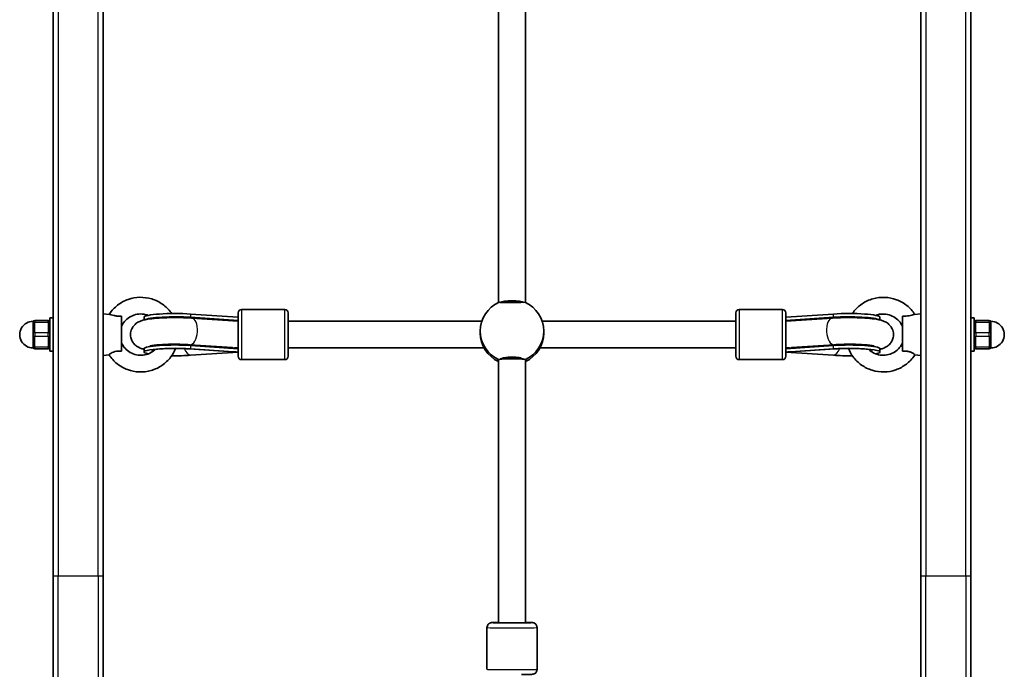
# Model space of a CAD drawing. Units: millimetres. Extents: x -5822 to 6035, y -3435 to 3798.
# Drawn here: x 1838 to 2428, y 1017 to 1407 of the extents above; entities that cross this region are included whole.
import ezdxf

# ---------------------------------------------------------------- set-up
doc = ezdxf.new("R2010")
doc.units = ezdxf.units.MM
doc.layers.add('Widoczne (ISO)', color=7, linetype='Continuous', lineweight=35)
doc.layers.add('Widoczne wąskie (ISO)', color=7, linetype='Continuous', lineweight=25)

msp = doc.modelspace()

# ---------------------------------------------------------------- linework, layer by layer
at = {"layer": 'Widoczne (ISO)'}
for p, q in [((1858.31, 1073.2), (1858.31, 2295.2)), ((2408.31, 2295.2), (2408.31, 1073.2)), ((1888.31, 1777.34), (1888.31, 1222.76)), ((2378.31, 1222.76), (2378.31, 1777.34)), ((2125.31, 1237.1), (2125.31, 1498.77)), ((2141.31, 1237.1), (2141.31, 1498.77)), ((1856.31, 1207.84), (1856.31, 1227.84)), ((1858.31, 1227.84), (1856.31, 1227.84)), ((1892.08, 1230), (1888.31, 1230.34)), ((1899.31, 1207.94), (1899.31, 1228.85)), ((1912.81, 1228.26), (1912.81, 1226.62)), ((1969.22, 1228.26), (1940.64, 1230.2)), ((1969.22, 1226.28), (1940.64, 1228.22)), ((1969.22, 1225.84), (1941.36, 1227.76)), ((1969.22, 1204.84), (1969.22, 1230.84)), ((1971.22, 1232.84), (1997.22, 1232.84)), ((1999.22, 1230.84), (1999.22, 1204.84)), ((2267.41, 1204.84), (2267.41, 1230.84)), ((2295.41, 1232.84), (2269.41, 1232.84)), ((2297.41, 1230.84), (2297.41, 1204.84)), ((2325.99, 1230.2), (2297.41, 1228.26)), ((2297.41, 1226.28), (2325.99, 1228.22)), ((2297.41, 1225.84), (2325.27, 1227.76)), ((2353.81, 1226.62), (2353.81, 1228.26)), ((2367.31, 1228.85), (2367.31, 1207.94)), ((2374.55, 1230), (2378.31, 1230.34)), ((2408.31, 1227.84), (2410.31, 1227.84)), ((2410.31, 1227.84), (2410.31, 1207.84)), ((1846.31, 1224.84), (1846.31, 1225.34)), ((1846.31, 1224.84), (1846.31, 1224)), ((1855.31, 1226.34), (1847.31, 1226.34)), ((1888.31, 1215.78), (1888.31, 1222.76)), ((1967.23, 1226.14), (1969.22, 1226.28)), ((2115.25, 1225.84), (1999.22, 1225.84)), ((2267.41, 1225.84), (2151.37, 1225.84)), ((2299.26, 1226.15), (2297.41, 1226.28)), ((2378.31, 1222.76), (2378.31, 1215.78)), ((2419.31, 1226.34), (2411.31, 1226.34)), ((2420.31, 1225.34), (2420.31, 1224.84)), ((2420.31, 1224), (2420.31, 1224.84)), ((1846.31, 1219.18), (1846.31, 1218.34)), ((1846.31, 1217.34), (1846.31, 1218.34)), ((1846.31, 1217.34), (1846.31, 1216.5)), ((1888.31, 1215.78), (1888.31, 1073.2)), ((2114.31, 1218.8), (2114.31, 1219.99)), ((2152.31, 1218.8), (2152.31, 1219.99)), ((2378.31, 1073.2), (2378.31, 1215.78)), ((2420.31, 1218.34), (2420.31, 1219.18)), ((2420.31, 1218.34), (2420.31, 1217.34)), ((2420.31, 1216.5), (2420.31, 1217.34)), ((1846.31, 1211.68), (1846.31, 1210.84)), ((1846.31, 1210.34), (1846.31, 1210.84)), ((1965.88, 1210.03), (1940.26, 1211.8)), ((1969.22, 1209.4), (1940.64, 1211.34)), ((1967.72, 1209.9), (1967.11, 1209.95)), ((2116.59, 1209.84), (1999.22, 1209.84)), ((2267.41, 1209.84), (2150.03, 1209.84)), ((2297.41, 1209.4), (2325.99, 1211.34)), ((2298.91, 1209.9), (2299.64, 1209.95)), ((2300.75, 1210.03), (2326.37, 1211.8)), ((2420.31, 1210.84), (2420.31, 1211.68)), ((2420.31, 1210.84), (2420.31, 1210.34)), ((1847.31, 1209.34), (1855.31, 1209.34)), ((1858.31, 1207.84), (1856.31, 1207.84)), ((1891.93, 1205.67), (1888.31, 1205.34)), ((1912.81, 1209.4), (1912.81, 1207.41)), ((1966.3, 1207.51), (1939.93, 1209.3)), ((1940.64, 1209.35), (1969.22, 1207.41)), ((1940.64, 1205.48), (1969.22, 1207.41)), ((2297.41, 1207.41), (2325.99, 1209.35)), ((2325.99, 1205.48), (2297.41, 1207.41)), ((2300.32, 1207.51), (2326.7, 1209.3)), ((2353.81, 1207.41), (2353.81, 1209.4)), ((2374.69, 1205.67), (2378.31, 1205.34)), ((2408.31, 1207.84), (2410.31, 1207.84)), ((2411.31, 1209.34), (2419.31, 1209.34)), ((1971.22, 1202.84), (1997.22, 1202.84)), ((2125.31, 1045.17), (2125.31, 1202.66)), ((2141.31, 1045.17), (2141.31, 1202.64)), ((2295.41, 1202.84), (2269.41, 1202.84)), ((1858.31, 1073.2), (1858.31, 923.2)), ((1888.31, 923.2), (1888.31, 1073.2)), ((2378.31, 1073.2), (2378.31, 923.2)), ((2408.31, 923.2), (2408.31, 1073.2)), ((2118.31, 1017.2), (2118.31, 1042.2)), ((2148.31, 1017.2), (2148.31, 1042.2))]:
    msp.add_line(p, q, dxfattribs=at)
for centre, radius, start, end in [((1971.22, 1230.84), 2, 90, 180), ((1997.22, 1230.84), 2, 0, 90), ((2269.41, 1230.84), 2, 90, 180), ((2295.41, 1230.84), 2, 0, 90), ((1846.31, 1217.84), 8, 89.04502, 270.95498), ((1847.31, 1225.34), 1, 90, 180), ((1855.31, 1225.34), 1, 0, 90), ((2411.31, 1225.34), 1, 90, 180), ((2419.31, 1225.34), 1, 0, 90), ((2420.31, 1217.84), 8, 269.04502, 90.95498), ((1847.31, 1210.34), 1, 180, 270), ((1855.31, 1210.34), 1, 270, 0), ((2411.31, 1210.34), 1, 180, 270), ((2419.31, 1210.34), 1, 270, 0), ((1971.22, 1204.84), 2, 180, 270), ((1997.22, 1204.84), 2, 270, 0), ((2269.41, 1204.84), 2, 180, 270), ((2295.41, 1204.84), 2, 270, 0)]:
    msp.add_arc(centre, radius, start, end, dxfattribs=at)
for centre, major_axis, ratio, start_param, end_param in [((2133.31, 1219.99), (-19, 0), 0.99283, 5.132304, 7.434067), ((2133.31, 1236.63), (8, 0), 0.181084, 0.394692, 2.746492), ((2133.31, 1219.99), (19, 0), 0.99283, 5.132304, 7.434067), ((1931.45, 1228.26), (-18.63, 0), 0.119533, 4.196471, 6.283185), ((1931.45, 1226.28), (-18.63, 0), 0.119533, 4.196471, 6.095499), ((2335.18, 1228.26), (18.63, 0), 0.119533, 0, 2.086714), ((2335.18, 1226.28), (18.63, 0), 0.119533, 0.187686, 2.086714), ((1968.34, 1217.9), (-17.23, 0), 0.489796, 4.77473, 4.924057), ((1981.41, 1218), (-16.44, 0), 0.99283, 5.748372, 5.772009), ((1981.41, 1217.88), (16.44, 0), 0.99283, 2.606779, 2.622317), ((1969.22, 1217.84), (-17.23, 0), 0.489796, 4.712389, 4.827471), ((2297.41, 1217.84), (17.23, 0), 0.489796, 1.46341, 1.570796), ((2285.22, 1217.79), (-16.44, 0), 0.99283, 3.667098, 3.691783), ((2298.29, 1217.9), (17.23, 0), 0.489796, 1.359129, 1.516042), ((2285.22, 1217.67), (16.44, 0), 0.99283, 0.533662, 0.550191), ((2133.31, 1218.8), (-19, 0), 0.99283, 0, 1.136324), ((2133.31, 1218.8), (19, 0), 0.99283, 5.147127, 6.283185), ((1931.45, 1207.41), (-18.63, 0), 0.119533, 4.196471, 6.808186), ((1931.45, 1209.4), (-18.63, 0), 0.119533, 4.196471, 6.283185), ((1968.34, 1217.9), (-17.23, 0), 0.489796, 1.091806, 1.295721), ((1981.41, 1218), (16.44, 0), 0.99283, 3.656313, 3.687941), ((1969.38, 1217.81), (-0.55, -7.98), 0.496086, 0.068414, 0.099107), ((2297.25, 1217.81), (0.55, -7.98), 0.496086, 6.184079, 6.214771), ((2285.22, 1217.79), (16.44, 0), 0.99283, 5.75255, 5.78354), ((2298.29, 1217.9), (17.23, 0), 0.489796, 4.987464, 5.19138), ((2335.18, 1209.4), (18.63, 0), 0.119533, 0, 2.086714), ((2335.18, 1207.41), (18.63, 0), 0.119533, 5.758184, 8.369899), ((1931.45, 1207.41), (18.63, 0), 0.119533, 4.601196, 5.228307), ((1969.22, 1217.84), (21.28, 0), 0.489796, 4.574852, 4.712389), ((2297.41, 1217.84), (-21.28, 0), 0.489796, 1.570796, 1.708334), ((2335.18, 1207.41), (-18.63, 0), 0.119533, 1.054879, 1.681989), ((2133.31, 1202.87), (-8, 0), 0.068904, 3.559684, 5.865702), ((2133.31, 1045.17), (8, 0), 0.007399, 3.141593, 6.283185)]:
    msp.add_ellipse(centre, major_axis=major_axis, ratio=ratio, start_param=start_param, end_param=end_param, dxfattribs=at)
for points, knots in [([(1929.38, 1230.48), (1929.25, 1230.67), (1929.12, 1230.85), (1927.57, 1232.96), (1925.84, 1234.66), (1921.94, 1237.43), (1919.76, 1238.51), (1915.17, 1239.92), (1912.76, 1240.26), (1907.96, 1240.16), (1905.57, 1239.73), (1901.04, 1238.13), (1898.9, 1236.97), (1895.11, 1234.04), (1893.45, 1232.27), (1892.05, 1230.19), (1891.99, 1230.1), (1891.93, 1230.01)], [8.453492, 8.453492, 8.453492, 8.453492, 8.484053, 8.484053, 8.803782, 8.803782, 9.124082, 9.124082, 9.444829, 9.444829, 9.765731, 9.765731, 10.086436, 10.086436, 10.406665, 10.406665, 10.421156, 10.421156, 10.421156, 10.421156]), ([(2374.69, 1230.01), (2373.4, 1231.99), (2371.79, 1233.77), (2368.07, 1236.75), (2365.96, 1237.95), (2361.46, 1239.63), (2359.08, 1240.1), (2354.28, 1240.29), (2351.86, 1239.99), (2347.25, 1238.66), (2345.05, 1237.63), (2341.09, 1234.92), (2339.33, 1233.25), (2337.66, 1231.06), (2337.45, 1230.77), (2337.25, 1230.48)], [5.286807, 5.286807, 5.286807, 5.286807, 5.603789, 5.603789, 5.923987, 5.923987, 6.244671, 6.244671, 6.565571, 6.565571, 6.886336, 6.886336, 7.206666, 7.206666, 7.254472, 7.254472, 7.254472, 7.254472]), ([(2138.51, 1237.1), (2137.89, 1237.09), (2137.16, 1237.07), (2135.38, 1237.05), (2134.31, 1237.04), (2132.31, 1237.04), (2131.24, 1237.05), (2129.27, 1237.07), (2128.37, 1237.09), (2126.95, 1237.14), (2126.33, 1237.16), (2125.78, 1237.2), (2125.66, 1237.21), (2125.56, 1237.22)], [0.669596, 0.669596, 0.669596, 0.669596, 0.910754, 0.910754, 1.211963, 1.211963, 1.513173, 1.513173, 1.814383, 1.814383, 2.119155, 2.119155, 2.226302, 2.226302, 2.226302, 2.226302]), ([(1899.31, 1228.85), (1898.44, 1228.85), (1897.52, 1228.89), (1895.85, 1229.08), (1895.21, 1229.2), (1894.1, 1229.45), (1893.61, 1229.59), (1892.79, 1229.83), (1892.47, 1229.92), (1892.19, 1229.98), (1892.13, 1229.99), (1892.08, 1230)], [0, 0, 0, 0, 0.273396, 0.273396, 0.503025, 0.503025, 0.738943, 0.738943, 0.973232, 0.973232, 1.043078, 1.043078, 1.043078, 1.043078]), ([(1915.32, 1229.38), (1914.47, 1229.71), (1913.57, 1229.94), (1911.35, 1230.27), (1910.01, 1230.26), (1907.39, 1229.81), (1906.12, 1229.38), (1903.77, 1228.15), (1902.7, 1227.34), (1900.86, 1225.44), (1900.09, 1224.34), (1899.45, 1222.99), (1899.38, 1222.84), (1899.31, 1222.69)], [9.056648, 9.056648, 9.056648, 9.056648, 9.276491, 9.276491, 9.594433, 9.594433, 9.912402, 9.912402, 10.231166, 10.231166, 10.551227, 10.551227, 10.591812, 10.591812, 10.591812, 10.591812]), ([(1941.36, 1227.76), (1939.31, 1227.9), (1937.1, 1228), (1932.64, 1228.09), (1930.4, 1228.09), (1926.02, 1228), (1923.89, 1227.91), (1919.84, 1227.65), (1917.95, 1227.47), (1914.26, 1226.97), (1912.7, 1226.74), (1910.09, 1225.74), (1909.41, 1225.46), (1907.85, 1224.4), (1907.04, 1223.79), (1905.7, 1221.86), (1905.2, 1220.88), (1904.72, 1218.81), (1904.66, 1217.82), (1904.87, 1215.97), (1905.13, 1215.13), (1905.82, 1213.59), (1906.27, 1212.95), (1907.26, 1211.78), (1907.78, 1211.35), (1908.87, 1210.55), (1909.39, 1210.28), (1910.7, 1209.66), (1911.37, 1209.45), (1912.3, 1209.19), (1912.55, 1209.12), (1912.81, 1209.06)], [1.04758, 1.04758, 1.04758, 1.04758, 1.398646, 1.398646, 1.735946, 1.735946, 2.073145, 2.073145, 2.422672, 2.422672, 2.838584, 2.838584, 2.96755, 2.96755, 3.058852, 3.058852, 3.114016, 3.114016, 3.155566, 3.155566, 3.195678, 3.195678, 3.242473, 3.242473, 3.303711, 3.303711, 3.388924, 3.388924, 3.54327, 3.54327, 3.604019, 3.604019, 3.604019, 3.604019]), ([(2325.27, 1227.76), (2327.31, 1227.9), (2329.53, 1228), (2333.99, 1228.09), (2336.23, 1228.09), (2340.61, 1228), (2342.74, 1227.91), (2346.78, 1227.65), (2348.67, 1227.47), (2352.37, 1226.97), (2353.93, 1226.74), (2356.54, 1225.74), (2357.22, 1225.46), (2358.78, 1224.4), (2359.59, 1223.79), (2360.93, 1221.86), (2361.43, 1220.88), (2361.91, 1218.81), (2361.97, 1217.82), (2361.75, 1215.97), (2361.5, 1215.13), (2360.8, 1213.59), (2360.35, 1212.95), (2359.37, 1211.78), (2358.85, 1211.35), (2357.76, 1210.55), (2357.23, 1210.28), (2355.93, 1209.66), (2355.26, 1209.45), (2354.33, 1209.19), (2354.07, 1209.12), (2353.81, 1209.06)], [1.04758, 1.04758, 1.04758, 1.04758, 1.398646, 1.398646, 1.735946, 1.735946, 2.073145, 2.073145, 2.422672, 2.422672, 2.838584, 2.838584, 2.96755, 2.96755, 3.058852, 3.058852, 3.114016, 3.114016, 3.155566, 3.155566, 3.195678, 3.195678, 3.242473, 3.242473, 3.303711, 3.303711, 3.388924, 3.388924, 3.54327, 3.54327, 3.604019, 3.604019, 3.604019, 3.604019]), ([(2367.31, 1222.69), (2366.79, 1223.91), (2366.07, 1225.04), (2364.3, 1227.02), (2363.25, 1227.87), (2360.94, 1229.2), (2359.69, 1229.68), (2357.08, 1230.22), (2355.74, 1230.28), (2353.35, 1230.02), (2352.3, 1229.76), (2351.3, 1229.38)], [5.116152, 5.116152, 5.116152, 5.116152, 5.437673, 5.437673, 5.757906, 5.757906, 6.076804, 6.076804, 6.394829, 6.394829, 6.651315, 6.651315, 6.651315, 6.651315]), ([(2374.55, 1230), (2374.51, 1229.99), (2374.48, 1229.99), (2374.23, 1229.95), (2373.92, 1229.85), (2373.12, 1229.62), (2372.64, 1229.48), (2371.54, 1229.22), (2370.95, 1229.11), (2369.82, 1228.96), (2369.3, 1228.92), (2368.29, 1228.86), (2367.79, 1228.85), (2367.31, 1228.85)], [1.411683, 1.411683, 1.411683, 1.411683, 1.4572, 1.4572, 1.699075, 1.699075, 1.934476, 1.934476, 2.167437, 2.167437, 2.36162, 2.36162, 2.547691, 2.547691, 2.547691, 2.547691]), ([(1846.31, 1219.18), (1846.31, 1219.46), (1846.33, 1219.74), (1846.39, 1220.67), (1846.45, 1221.29), (1846.45, 1221.84), (1846.45, 1222.38), (1846.39, 1222.93), (1846.33, 1223.62), (1846.31, 1223.82), (1846.31, 1224)], [1.741578, 1.741578, 1.741578, 1.741578, 1.823825, 1.823825, 2.0123661, 2.0123661, 2.0123661, 2.2009073, 2.2009073, 2.2831543, 2.2831543, 2.2831543, 2.2831543]), ([(2420.31, 1224), (2420.31, 1223.82), (2420.3, 1223.62), (2420.24, 1222.93), (2420.18, 1222.38), (2420.18, 1221.84), (2420.18, 1221.29), (2420.24, 1220.67), (2420.3, 1219.74), (2420.31, 1219.46), (2420.31, 1219.18)], [1.741578, 1.741578, 1.741578, 1.741578, 1.823825, 1.823825, 2.0123661, 2.0123661, 2.0123661, 2.2009073, 2.2009073, 2.2831543, 2.2831543, 2.2831543, 2.2831543]), ([(1846.31, 1211.68), (1846.31, 1211.86), (1846.33, 1212.06), (1846.39, 1212.75), (1846.45, 1213.29), (1846.45, 1213.84), (1846.45, 1214.38), (1846.39, 1215.01), (1846.33, 1215.93), (1846.31, 1216.22), (1846.31, 1216.5)], [1.741578, 1.741578, 1.741578, 1.741578, 1.823825, 1.823825, 2.0123661, 2.0123661, 2.0123661, 2.2009073, 2.2009073, 2.2831543, 2.2831543, 2.2831543, 2.2831543]), ([(2420.31, 1216.5), (2420.31, 1216.22), (2420.3, 1215.93), (2420.24, 1215.01), (2420.18, 1214.38), (2420.18, 1213.84), (2420.18, 1213.29), (2420.24, 1212.75), (2420.3, 1212.06), (2420.31, 1211.86), (2420.31, 1211.68)], [1.741578, 1.741578, 1.741578, 1.741578, 1.823825, 1.823825, 2.0123661, 2.0123661, 2.0123661, 2.2009073, 2.2009073, 2.2831543, 2.2831543, 2.2831543, 2.2831543]), ([(1891.9, 1205.72), (1893.2, 1203.71), (1894.82, 1201.92), (1898.56, 1198.92), (1900.67, 1197.73), (1905.16, 1196.05), (1907.55, 1195.57), (1912.35, 1195.39), (1914.76, 1195.68), (1919.38, 1197.01), (1921.58, 1198.05), (1925.54, 1200.76), (1927.3, 1202.43), (1929.97, 1205.93), (1930.97, 1207.7), (1931.72, 1209.57)], [5.284159, 5.284159, 5.284159, 5.284159, 5.603789, 5.603789, 5.923987, 5.923987, 6.244671, 6.244671, 6.565571, 6.565571, 6.886336, 6.886336, 7.206666, 7.206666, 7.475803, 7.475803, 7.475803, 7.475803]), ([(1899.31, 1212.99), (1899.84, 1211.77), (1900.56, 1210.64), (1902.33, 1208.65), (1903.38, 1207.81), (1905.68, 1206.48), (1906.94, 1206), (1909.54, 1205.46), (1910.89, 1205.39), (1913.53, 1205.69), (1914.83, 1206.05), (1917.24, 1207.14), (1918.36, 1207.89), (1919.41, 1208.85), (1919.48, 1208.92), (1919.55, 1208.99)], [5.116152, 5.116152, 5.116152, 5.116152, 5.437673, 5.437673, 5.757906, 5.757906, 6.076804, 6.076804, 6.394829, 6.394829, 6.712733, 6.712733, 7.031303, 7.031303, 7.056065, 7.056065, 7.056065, 7.056065]), ([(1940.26, 1211.8), (1938.81, 1211.9), (1937.21, 1211.97), (1933.81, 1212.07), (1932.01, 1212.09), (1928.43, 1212.06), (1926.66, 1212.01), (1923.38, 1211.86), (1921.87, 1211.75), (1919.35, 1211.51), (1918.3, 1211.38), (1916.93, 1211.15), (1916.49, 1211.05), (1916.34, 1211.01), (1916.33, 1211), (1916.33, 1211)], [1.04758, 1.04758, 1.04758, 1.04758, 1.33793, 1.33793, 1.639625, 1.639625, 1.943326, 1.943326, 2.24116, 2.24116, 2.518758, 2.518758, 2.741864, 2.741864, 2.780092, 2.780092, 2.780092, 2.780092]), ([(1939.93, 1209.3), (1938.56, 1209.39), (1937.05, 1209.46), (1933.81, 1209.56), (1932.09, 1209.57), (1928.65, 1209.55), (1926.94, 1209.51), (1923.8, 1209.36), (1922.35, 1209.27), (1919.95, 1209.05), (1918.97, 1208.93), (1917.69, 1208.73), (1917.29, 1208.64), (1917.15, 1208.61), (1917.14, 1208.6), (1917.14, 1208.6)], [1.054879, 1.054879, 1.054879, 1.054879, 1.336673, 1.336673, 1.6325, 1.6325, 1.931033, 1.931033, 2.222437, 2.222437, 2.490068, 2.490068, 2.700492, 2.700492, 2.739092, 2.739092, 2.739092, 2.739092]), ([(1917.31, 1210.85), (1917.46, 1210.93), (1917.65, 1211.04), (1917.94, 1211.24), (1918, 1211.29), (1918.07, 1211.34)], [2.92542802, 2.92542802, 2.92542802, 2.92542802, 2.96753224, 2.96753224, 2.97957083, 2.97957083, 2.97957083, 2.97957083]), ([(1967.31, 1209.61), (1967.48, 1209.62), (1967.65, 1209.62), (1968.28, 1209.65), (1968.75, 1209.67), (1969.22, 1209.68)], [4.3840147, 4.3840147, 4.3840147, 4.3840147, 4.39893552, 4.39893552, 4.43988109, 4.43988109, 4.43988109, 4.43988109]), ([(2299.44, 1209.61), (2299.23, 1209.61), (2299.02, 1209.62), (2298.34, 1209.65), (2297.88, 1209.67), (2297.41, 1209.68)], [4.38039466, 4.38039466, 4.38039466, 4.38039466, 4.39893552, 4.39893552, 4.43988109, 4.43988109, 4.43988109, 4.43988109]), ([(2326.37, 1211.8), (2327.81, 1211.9), (2329.41, 1211.97), (2332.81, 1212.07), (2334.62, 1212.09), (2338.2, 1212.06), (2339.97, 1212.01), (2343.25, 1211.86), (2344.76, 1211.75), (2347.28, 1211.51), (2348.32, 1211.38), (2349.7, 1211.15), (2350.14, 1211.05), (2350.28, 1211.01), (2350.29, 1211), (2350.29, 1211)], [1.04758, 1.04758, 1.04758, 1.04758, 1.33793, 1.33793, 1.639625, 1.639625, 1.943326, 1.943326, 2.24116, 2.24116, 2.518758, 2.518758, 2.741864, 2.741864, 2.780092, 2.780092, 2.780092, 2.780092]), ([(2326.7, 1209.3), (2328.06, 1209.39), (2329.58, 1209.46), (2332.81, 1209.56), (2334.54, 1209.57), (2337.98, 1209.55), (2339.68, 1209.51), (2342.83, 1209.36), (2344.28, 1209.27), (2346.67, 1209.05), (2347.66, 1208.93), (2348.93, 1208.73), (2349.33, 1208.64), (2349.47, 1208.61), (2349.49, 1208.6), (2349.49, 1208.6)], [1.054879, 1.054879, 1.054879, 1.054879, 1.336673, 1.336673, 1.6325, 1.6325, 1.931033, 1.931033, 2.222437, 2.222437, 2.490068, 2.490068, 2.700492, 2.700492, 2.739092, 2.739092, 2.739092, 2.739092]), ([(2334.91, 1209.57), (2335.61, 1207.82), (2336.53, 1206.16), (2339.06, 1202.72), (2340.79, 1201.02), (2344.69, 1198.24), (2346.87, 1197.17), (2351.45, 1195.76), (2353.86, 1195.42), (2358.67, 1195.52), (2361.06, 1195.95), (2365.59, 1197.55), (2367.73, 1198.71), (2371.52, 1201.64), (2373.18, 1203.41), (2374.59, 1205.5), (2374.66, 1205.61), (2374.73, 1205.72)], [8.232161, 8.232161, 8.232161, 8.232161, 8.484053, 8.484053, 8.803782, 8.803782, 9.124082, 9.124082, 9.444829, 9.444829, 9.765731, 9.765731, 10.086436, 10.086436, 10.406665, 10.406665, 10.423804, 10.423804, 10.423804, 10.423804]), ([(2347.07, 1208.99), (2347.98, 1208.11), (2349.03, 1207.37), (2351.36, 1206.2), (2352.64, 1205.8), (2355.27, 1205.41), (2356.62, 1205.42), (2359.24, 1205.87), (2360.51, 1206.3), (2362.86, 1207.53), (2363.93, 1208.34), (2365.77, 1210.24), (2366.53, 1211.34), (2367.18, 1212.68), (2367.25, 1212.84), (2367.31, 1212.99)], [8.651898, 8.651898, 8.651898, 8.651898, 8.957798, 8.957798, 9.276491, 9.276491, 9.594433, 9.594433, 9.912402, 9.912402, 10.231166, 10.231166, 10.551227, 10.551227, 10.591812, 10.591812, 10.591812, 10.591812]), ([(2349.32, 1210.85), (2349.16, 1210.93), (2348.98, 1211.04), (2348.69, 1211.24), (2348.62, 1211.29), (2348.55, 1211.34)], [2.92542802, 2.92542802, 2.92542802, 2.92542802, 2.96753224, 2.96753224, 2.97957083, 2.97957083, 2.97957083, 2.97957083]), ([(1891.9, 1205.72), (1891.9, 1205.72), (1891.89, 1205.73), (1891.88, 1205.81), (1891.98, 1205.94), (1892.39, 1206.31), (1892.7, 1206.53), (1893.51, 1206.99), (1893.99, 1207.21), (1895.09, 1207.59), (1895.67, 1207.74), (1896.81, 1207.92), (1897.33, 1207.96), (1898.34, 1207.98), (1898.83, 1207.97), (1899.31, 1207.94)], [1.186798, 1.186798, 1.186798, 1.186798, 1.214354, 1.214354, 1.4572, 1.4572, 1.699075, 1.699075, 1.934476, 1.934476, 2.167437, 2.167437, 2.36162, 2.36162, 2.547691, 2.547691, 2.547691, 2.547691]), ([(2125.56, 1202.77), (2125.66, 1202.86), (2125.78, 1202.96), (2126.33, 1203.31), (2126.95, 1203.55), (2128.37, 1203.94), (2129.27, 1204.1), (2131.24, 1204.32), (2132.31, 1204.38), (2134.31, 1204.38), (2135.38, 1204.32), (2137.16, 1204.12), (2137.89, 1204), (2138.51, 1203.86)], [2.620167, 2.620167, 2.620167, 2.620167, 2.727315, 2.727315, 3.032087, 3.032087, 3.333297, 3.333297, 3.634506, 3.634506, 3.935716, 3.935716, 4.176874, 4.176874, 4.176874, 4.176874]), ([(2367.31, 1207.94), (2368.19, 1207.99), (2369.11, 1207.99), (2370.77, 1207.79), (2371.42, 1207.63), (2372.53, 1207.26), (2373.02, 1207.04), (2373.84, 1206.59), (2374.15, 1206.36), (2374.6, 1205.99), (2374.72, 1205.85), (2374.74, 1205.75), (2374.73, 1205.73), (2374.73, 1205.72)], [0, 0, 0, 0, 0.273396, 0.273396, 0.503025, 0.503025, 0.738943, 0.738943, 0.973232, 0.973232, 1.214354, 1.214354, 1.267937, 1.267937, 1.267937, 1.267937]), ([(2125.31, 1202.62), (2125.31, 1202.63), (2125.31, 1202.64), (2125.31, 1202.72), (2125.39, 1202.76), (2125.56, 1202.77)], [2.4252278, 2.4252278, 2.4252278, 2.4252278, 2.4442921, 2.4442921, 2.6410981, 2.6410981, 2.6410981, 2.6410981]), ([(2125.31, 1045.27), (2124.42, 1045.26), (2123.64, 1045.26), (2122.84, 1045.25), (2122.68, 1045.24), (2122.38, 1045.24), (2122.24, 1045.24), (2121.99, 1045.23), (2121.87, 1045.23), (2121.67, 1045.22), (2121.58, 1045.22), (2121.38, 1045.22), (2121.3, 1045.21), (2121.12, 1045.2), (2121.07, 1045.2), (2120.9, 1045.18), (2120.86, 1045.17), (2120.76, 1045.15), (2120.69, 1045.14), (2120.45, 1045.08), (2120.32, 1045.05), (2119.92, 1044.86), (2119.77, 1044.79), (2119.43, 1044.55), (2119.28, 1044.43), (2119.01, 1044.13), (2118.89, 1043.99), (2118.61, 1043.54), (2118.44, 1043.17), (2118.33, 1042.57), (2118.31, 1042.39), (2118.31, 1042.2)], [5.4399089, 5.4399089, 5.4399089, 5.4399089, 5.7385796, 5.7385796, 5.8201313, 5.8201313, 5.9025877, 5.9025877, 5.9848804, 5.9848804, 6.0660809, 6.0660809, 6.1746331, 6.1746331, 6.2289092, 6.2289092, 6.2397698, 6.2397698, 6.2549783, 6.2549783, 6.2674357, 6.2674357, 6.2729149, 6.2729149, 6.2762973, 6.2762973, 6.2784989, 6.2784989, 6.2818147, 6.2818147, 6.2831853, 6.2831853, 6.2831853, 6.2831853]), ([(2148.31, 1042.2), (2148.31, 1042.52), (2148.26, 1042.84), (2148.07, 1043.42), (2147.94, 1043.68), (2147.62, 1044.14), (2147.45, 1044.32), (2147.06, 1044.67), (2146.87, 1044.77), (2146.47, 1044.98), (2146.33, 1045.03), (2146.06, 1045.11), (2145.98, 1045.13), (2145.84, 1045.16), (2145.79, 1045.17), (2145.69, 1045.18), (2145.65, 1045.19), (2145.55, 1045.2), (2145.5, 1045.2), (2145.3, 1045.22), (2145.19, 1045.22), (2144.91, 1045.23), (2144.78, 1045.23), (2144.48, 1045.24), (2144.31, 1045.24), (2143.93, 1045.24), (2143.72, 1045.25), (2143.27, 1045.25), (2143.02, 1045.25), (2142.33, 1045.26), (2141.84, 1045.26), (2141.31, 1045.27)], [3.1415927, 3.1415927, 3.1415927, 3.1415927, 3.1439614, 3.1439614, 3.1465727, 3.1465727, 3.1500104, 3.1500104, 3.1553915, 3.1553915, 3.1650049, 3.1650049, 3.1776522, 3.1776522, 3.1906916, 3.1906916, 3.2087797, 3.2087797, 3.2445975, 3.2445975, 3.3912824, 3.3912824, 3.4944702, 3.4944702, 3.5999229, 3.5999229, 3.7055739, 3.7055739, 3.8091545, 3.8091545, 3.984869, 3.984869, 3.984869, 3.984869]), ([(2148.31, 1017.2), (2148.31, 1016.88), (2148.26, 1016.56), (2148.07, 1015.98), (2147.94, 1015.73), (2147.62, 1015.26), (2147.45, 1015.08), (2147.06, 1014.74), (2146.87, 1014.63), (2146.47, 1014.42), (2146.33, 1014.38), (2146.06, 1014.29), (2145.98, 1014.28), (2145.84, 1014.25), (2145.79, 1014.24), (2145.69, 1014.22), (2145.65, 1014.22), (2145.55, 1014.21), (2145.5, 1014.2), (2145.3, 1014.19), (2145.19, 1014.19), (2144.91, 1014.18), (2144.78, 1014.18), (2144.48, 1014.17), (2144.31, 1014.17), (2143.93, 1014.16), (2143.72, 1014.16), (2143.27, 1014.15), (2143.02, 1014.15), (2142.56, 1014.15), (2142.35, 1014.14), (2141.91, 1014.14), (2141.68, 1014.14), (2141.19, 1014.14), (2140.94, 1014.13), (2140.43, 1014.13), (2140.17, 1014.13), (2139.63, 1014.13), (2139.35, 1014.13), (2139.07, 1014.12)], [3.141593, 3.141593, 3.141593, 3.141593, 3.143961, 3.143961, 3.146573, 3.146573, 3.15001, 3.15001, 3.155392, 3.155392, 3.165005, 3.165005, 3.177652, 3.177652, 3.190692, 3.190692, 3.20878, 3.20878, 3.244598, 3.244598, 3.391282, 3.391282, 3.49447, 3.49447, 3.599923, 3.599923, 3.705574, 3.705574, 3.809154, 3.809154, 3.889617, 3.889617, 3.971155, 3.971155, 4.05271, 4.05271, 4.133221, 4.133221, 4.213205, 4.213205, 4.213205, 4.213205])]:
    msp.add_open_spline(points, degree=3, knots=knots, dxfattribs=at)
for points in [[(2141.06, 1237.22), (2140.98, 1237.21), (2140.88, 1237.2), (2140.77, 1237.19)], [(1967.27, 1226.32), (1967.26, 1226.29), (1967.25, 1226.26), (1967.24, 1226.22)], [(1967.24, 1226.22), (1967.25, 1226.22), (1967.26, 1226.21), (1967.27, 1226.2)], [(2299.25, 1226.23), (2299.24, 1226.27), (2299.24, 1226.3), (2299.23, 1226.32)], [(2299.23, 1226.21), (2299.24, 1226.22), (2299.24, 1226.23), (2299.25, 1226.23)], [(1969.1, 1209.83), (1968.64, 1209.85), (1968.18, 1209.87), (1967.72, 1209.9)], [(2298.91, 1209.9), (2298.45, 1209.87), (2297.99, 1209.85), (2297.53, 1209.83)], [(2140.72, 1203.04), (2140.85, 1202.95), (2140.97, 1202.86), (2141.06, 1202.77)], [(2141.06, 1202.77), (2141.16, 1202.76), (2141.23, 1202.75), (2141.27, 1202.72)]]:
    msp.add_open_spline(points, degree=3, dxfattribs=at)
at = {"layer": 'Widoczne wąskie (ISO)'}
for p, q in [((1861.31, 2298.2), (1861.31, 1073.2)), ((1885.31, 1073.2), (1885.31, 2298.2)), ((2381.31, 2298.2), (2381.31, 1073.2)), ((2405.31, 1073.2), (2405.31, 2298.2)), ((1940.64, 1230.2), (1940.64, 1228.22)), ((1971.22, 1232.84), (1971.22, 1202.84)), ((1997.22, 1202.84), (1997.22, 1232.84)), ((2269.41, 1232.84), (2269.41, 1202.84)), ((2295.41, 1202.84), (2295.41, 1232.84)), ((2325.99, 1228.22), (2325.99, 1230.2)), ((1847.31, 1226.34), (1847.31, 1225.34)), ((1847.31, 1218.84), (1847.31, 1225.34)), ((1847.31, 1225.34), (1855.31, 1225.34)), ((1855.31, 1225.34), (1855.31, 1226.34)), ((1855.31, 1225.34), (1855.31, 1218.84)), ((2411.31, 1226.34), (2411.31, 1225.34)), ((2411.31, 1218.84), (2411.31, 1225.34)), ((2411.31, 1225.34), (2419.31, 1225.34)), ((2419.31, 1225.34), (2419.31, 1226.34)), ((2419.31, 1225.34), (2419.31, 1218.84)), ((1847.31, 1218.84), (1847.31, 1216.84)), ((1855.31, 1218.84), (1847.31, 1218.84)), ((1847.31, 1210.34), (1847.31, 1216.84)), ((1847.31, 1216.84), (1855.31, 1216.84)), ((1855.31, 1216.84), (1855.31, 1218.84)), ((1855.31, 1216.84), (1855.31, 1210.34)), ((2411.31, 1218.84), (2411.31, 1216.84)), ((2419.31, 1218.84), (2411.31, 1218.84)), ((2411.31, 1210.34), (2411.31, 1216.84)), ((2411.31, 1216.84), (2419.31, 1216.84)), ((2419.31, 1216.84), (2419.31, 1218.84)), ((2419.31, 1216.84), (2419.31, 1210.34)), ((1847.31, 1210.34), (1847.31, 1209.34)), ((1855.31, 1210.34), (1847.31, 1210.34)), ((1855.31, 1209.34), (1855.31, 1210.34)), ((1940.64, 1211.34), (1940.64, 1209.35)), ((2325.99, 1209.35), (2325.99, 1211.34)), ((2411.31, 1210.34), (2411.31, 1209.34)), ((2419.31, 1210.34), (2411.31, 1210.34)), ((2419.31, 1209.34), (2419.31, 1210.34)), ((1858.31, 1073.2), (1861.31, 1073.2)), ((1861.31, 923.2), (1861.31, 1073.2)), ((1861.31, 1073.2), (1885.31, 1073.2)), ((1885.31, 1073.2), (1888.31, 1073.2)), ((1885.31, 1073.2), (1885.31, 923.2)), ((2378.31, 1073.2), (2381.31, 1073.2)), ((2381.31, 923.2), (2381.31, 1073.2)), ((2381.31, 1073.2), (2405.31, 1073.2)), ((2405.31, 1073.2), (2408.31, 1073.2)), ((2405.31, 1073.2), (2405.31, 923.2))]:
    msp.add_line(p, q, dxfattribs=at)
for centre, major_axis, ratio, start_param, end_param in [((1940.64, 1219.78), (0.57, 8.48), 0.489796, 0.137537, 0.34295), ((1940.81, 1219.78), (0.55, 7.98), 0.496086, 3.141593, 6.283185), ((2325.82, 1219.78), (0.55, -7.98), 0.496086, 3.141593, 6.283185), ((2325.99, 1219.78), (-0.57, 8.48), 0.489796, 5.940235, 6.145648), ((1847.31, 1224.84), (-1, 0), 0.5, 4.712389, 6.283185), ((1855.31, 1224.84), (1, 0), 0.5, 0, 1.570796), ((2411.31, 1224.84), (-1, 0), 0.5, 4.712389, 6.283185), ((2419.31, 1224.84), (1, 0), 0.5, 0, 1.570796), ((1847.31, 1218.34), (-1, 0), 0.5, 4.712389, 6.283185), ((1847.31, 1217.34), (-1, 0), 0.5, 0, 1.570796), ((1855.31, 1218.34), (1, 0), 0.5, 0, 1.570796), ((1855.31, 1217.34), (1, 0), 0.5, 4.712389, 6.283185), ((2411.31, 1218.34), (-1, 0), 0.5, 4.712389, 6.283185), ((2411.31, 1217.34), (-1, 0), 0.5, 0, 1.570796), ((2419.31, 1218.34), (1, 0), 0.5, 0, 1.570796), ((2419.31, 1217.34), (1, 0), 0.5, 4.712389, 6.283185), ((1847.31, 1210.84), (-1, 0), 0.5, 0, 1.570796), ((1855.31, 1210.84), (1, 0), 0.5, 4.712389, 6.283185), ((1940.64, 1219.78), (-0.57, -8.48), 0.489796, 5.937273, 6.150771), ((1968.08, 1217.9), (16.01, 0), 0.496086, 4.574283, 4.65116), ((2298.55, 1217.9), (-16.01, 0), 0.496086, 1.639558, 1.708902), ((2325.99, 1219.78), (0.57, -8.48), 0.489796, 0.132414, 0.345913), ((2411.31, 1210.84), (-1, 0), 0.5, 0, 1.570796), ((2419.31, 1210.84), (1, 0), 0.5, 4.712389, 6.283185), ((1940.64, 1215.9), (0.71, -10.48), 0.489796, 5.340878, 6.145648), ((1940.64, 1219.78), (-0.71, -10.48), 0.489796, 0, 0.137537), ((2325.99, 1215.9), (-0.71, -10.48), 0.489796, 0.137537, 0.942307), ((2325.99, 1219.78), (0.71, -10.48), 0.489796, 6.145648, 6.283185), ((2133.31, 1045.2), (12, 0), 0.007399, 2.300524, 7.124254), ((2133.31, 1042.2), (-15, 0), 0.007399, 0, 3.141593), ((2133.31, 1017.2), (15, 0), 0.007399, 3.141593, 6.283185)]:
    msp.add_ellipse(centre, major_axis=major_axis, ratio=ratio, start_param=start_param, end_param=end_param, dxfattribs=at)
for points, knots in [([(2140.7, 1237.19), (2140.29, 1237.16), (2139.67, 1237.14), (2138.82, 1237.11), (2138.67, 1237.11), (2138.51, 1237.1)], [2.7278711, 2.7278711, 2.7278711, 2.7278711, 3.0314945, 3.0314945, 3.0918838, 3.0918838, 3.0918838, 3.0918838]), ([(2140.77, 1237.19), (2140.75, 1237.19), (2140.73, 1237.19), (2140.7, 1237.19), (2140.7, 1237.19), (2140.7, 1237.19)], [0.29375223, 0.29375223, 0.29375223, 0.29375223, 0.31046971, 0.31046971, 0.31295678, 0.31295678, 0.31295678, 0.31295678]), ([(2138.51, 1203.86), (2138.67, 1203.82), (2138.82, 1203.78), (2139.63, 1203.57), (2140.22, 1203.34), (2140.62, 1203.1)], [1.7537959, 1.7537959, 1.7537959, 1.7537959, 1.8141853, 1.8141853, 2.1000292, 2.1000292, 2.1000292, 2.1000292]), ([(2140.62, 1203.1), (2140.65, 1203.08), (2140.67, 1203.07), (2140.7, 1203.05), (2140.71, 1203.04), (2140.72, 1203.04)], [4.56407232, 4.56407232, 4.56407232, 4.56407232, 4.58206934, 4.58206934, 4.58728327, 4.58728327, 4.58728327, 4.58728327])]:
    msp.add_open_spline(points, degree=3, knots=knots, dxfattribs=at)
msp.add_open_spline([(2141.27, 1202.72), (2141.3, 1202.7), (2141.31, 1202.67), (2141.31, 1202.64)], degree=3, dxfattribs=at)

doc.saveas('drawing.dxf')
